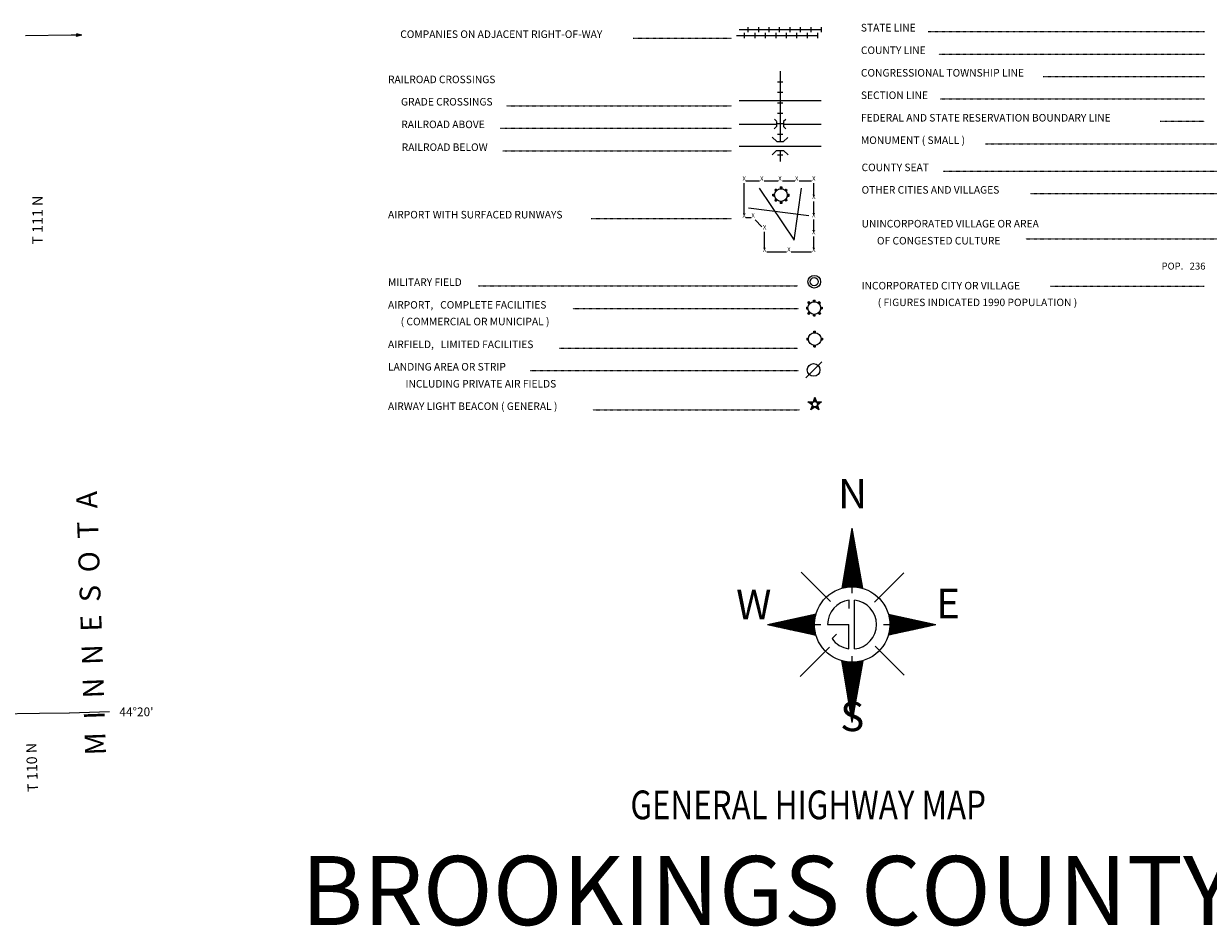
# Model space of a CAD drawing. Extents: x 1898965 to 2429786, y 15985402 to 16411172.
# Drawn here: x 2315178 to 2383187, y 16104254 to 16156088 of the extents above; entities that cross this region are included whole.
import ezdxf
from ezdxf.enums import TextEntityAlignment as Align

# ---------------------------------------------------------------- set-up
doc = ezdxf.new("R2010")
doc.units = 0
doc.header["$MEASUREMENT"] = 0
doc.linetypes.add('DGN_STYLE_2', pattern=[0.0011, 0, -0.0011])
for name, color, linetype in [('L12', 7, 'CONTINUOUS'), ('L23', 7, 'CONTINUOUS'), ('L24', 7, 'CONTINUOUS'), ('L25', 7, 'CONTINUOUS'), ('L50', 7, 'CONTINUOUS')]:
    doc.layers.add(name, color=color, linetype=linetype)
doc.styles.add('STYLE-CENTURYSCHOOLBOOK_70', font='CENTURYSCHOOLBOOK_702_B_L.shx')
doc.styles.add('STYLE-FONT001', font='font001.shx')
doc.styles.add('STYLE-FONT002', font='font002.shx')
doc.styles.add('STYLE-FONT007', font='font007.shx')

# ---------------------------------------------------------------- blocks, each defined once
blk = doc.blocks.new('TFA_13')
at = {"layer": 'L50', "color": 1, "linetype": 'CONTINUOUS'}
for p, q in [((0, 0), (301, 79)), ((0, 0), (301, -79)), ((0, 0), (607, 0)), ((48, 5), (280, 63)), ((74, 5), (275, 58)), ((116, 5), (264, 37)), ((132, 0), (216, 0)), ((143, 5), (259, 32)), ((158, 0), (216, 0)), ((201, 5), (259, 21)), ((216, 5), (243, 5)), ((301, 79), (248, 0)), ((301, -79), (248, 0)), ((32, -11), (275, -69)), ((63, -11), (275, -58)), ((106, -11), (259, -42)), ((143, -11), (248, -26)), ((190, -11), (243, -21)), ((222, -11), (243, -11))]:
    blk.add_line(p, q, dxfattribs=at)
blk = doc.blocks.new('AIR')
at = {"layer": 'L23', "color": 7, "linetype": 'CONTINUOUS'}
for p, q in [((-448, 45), (-452, -49)), ((-448, 45), (-366, 45)), ((-448, 22), (-366, 22)), ((-448, 0), (-366, 0)), ((-366, 291), (-295, 362)), ((-366, 291), (-295, 220)), ((-347, 310), (-276, 239)), ((-329, 329), (-258, 258)), ((-314, 343), (-243, 273)), ((-295, 362), (-224, 291)), ((-49, 444), (45, 448)), ((-49, 362), (-49, 444)), ((-26, 362), (-26, 444)), ((0, 366), (0, 448)), ((22, 366), (22, 448)), ((45, 366), (45, 448)), ((220, 287), (295, 362)), ((235, 273), (310, 347)), ((254, 254), (329, 329)), ((273, 235), (340, 317)), ((291, 217), (373, 299)), ((373, 299), (295, 362)), ((366, 45), (448, 45)), ((366, 22), (448, 22)), ((366, 0), (448, 0)), ((448, 45), (444, -49)), ((-452, -49), (-370, -49)), ((-448, -22), (-366, -22)), ((-370, -302), (-287, -220)), ((-306, -366), (-370, -302)), ((-355, -317), (-273, -235)), ((-336, -336), (-254, -254)), ((-325, -347), (-243, -265)), ((-306, -366), (-224, -284)), ((-49, -452), (-49, -370)), ((-49, -452), (45, -448)), ((-22, -448), (-22, -366)), ((0, -448), (0, -366)), ((22, -448), (22, -366)), ((45, -448), (45, -366)), ((220, -295), (299, -373)), ((239, -276), (317, -355)), ((258, -258), (336, -336)), ((273, -243), (351, -321)), ((291, -224), (370, -302)), ((370, -302), (299, -373)), ((362, -26), (444, -26)), ((362, -49), (444, -49))]:
    blk.add_line(p, q, dxfattribs=at)
blk.add_circle((-1, -1), 363, dxfattribs=at)
blk = doc.blocks.new('MFLD')
at = {"layer": 'L23', "color": 7, "linetype": 'CONTINUOUS'}
for radius in [363, 234]:
    blk.add_circle((1, -1), radius, dxfattribs=at)
blk = doc.blocks.new('AIR_1')
at = {"layer": 'L23', "color": 7, "linetype": 'CONTINUOUS'}
for p, q in [((-449, 53), (-364, 53)), ((-449, 53), (-449, -48)), ((-449, 26), (-364, 26)), ((-449, 0), (-364, 0)), ((-364, 301), (-301, 370)), ((-364, 301), (-290, 227)), ((-348, 317), (-275, 243)), ((-333, 333), (-259, 259)), ((-317, 348), (-243, 275)), ((-301, 370), (-227, 290)), ((-48, 370), (-48, 449)), ((-48, 449), (53, 449)), ((-26, 370), (-26, 449)), ((0, 370), (0, 449)), ((26, 370), (26, 449)), ((53, 370), (53, 449)), ((216, 290), (290, 370)), ((243, 275), (317, 348)), ((259, 259), (333, 333)), ((275, 243), (348, 317)), ((370, 301), (290, 370)), ((290, 227), (370, 301)), ((370, 53), (449, 53)), ((370, 26), (449, 26)), ((370, 0), (449, 0)), ((449, 53), (449, -48)), ((-449, -26), (-364, -26)), ((-449, -48), (-364, -48)), ((-375, -301), (-290, -227)), ((-306, -364), (-375, -301)), ((-359, -317), (-275, -243)), ((-343, -333), (-259, -259)), ((-322, -348), (-243, -275)), ((-306, -364), (-227, -290)), ((-48, -449), (-48, -364)), ((-48, -449), (53, -449)), ((-26, -449), (-26, -364)), ((0, -449), (0, -364)), ((26, -449), (26, -364)), ((53, -449), (53, -364)), ((227, -290), (306, -375)), ((243, -275), (327, -359)), ((259, -259), (343, -343)), ((275, -243), (359, -322)), ((290, -227), (375, -306)), ((375, -306), (306, -375)), ((370, -26), (449, -26)), ((370, -48), (449, -48))]:
    blk.add_line(p, q, dxfattribs=at)
blk.add_circle((1, 0), 363, dxfattribs=at)
blk = doc.blocks.new('AFLD')
at = {"layer": 'L23', "color": 7, "linetype": 'CONTINUOUS'}
for p, q in [((-449, 53), (-364, 53)), ((-449, 53), (-449, -48)), ((-449, 26), (-364, 26)), ((-48, 370), (-48, 454)), ((-48, 454), (53, 454)), ((-21, 370), (-21, 454)), ((0, 370), (0, 454)), ((26, 370), (26, 454)), ((53, 370), (53, 454)), ((370, 53), (454, 53)), ((370, 26), (454, 26)), ((454, 53), (454, -48)), ((-449, 0), (-364, 0)), ((-449, -21), (-364, -21)), ((-449, -48), (-364, -48)), ((-48, -449), (-48, -364)), ((-48, -449), (53, -449)), ((-21, -449), (-21, -364)), ((0, -449), (0, -364)), ((26, -449), (26, -364)), ((53, -449), (53, -364)), ((370, 0), (454, 0)), ((370, -21), (454, -21)), ((370, -48), (454, -48))]:
    blk.add_line(p, q, dxfattribs=at)
blk.add_circle((2, 2), 363, dxfattribs=at)
blk = doc.blocks.new('LFLD')
at = {"layer": 'L12', "color": 7, "linetype": 'CONTINUOUS'}
blk.add_line((-444, -444), (465, 470), dxfattribs=at)
blk.add_circle((-1, 1), 363, dxfattribs=at)
blk = doc.blocks.new('SC')
at = {"layer": 'L23', "color": 7, "linetype": 'CONTINUOUS'}
for p, q in [((-148, -58), (-407, 132)), ((-407, 132), (-90, 132)), ((-333, 111), (-116, 116)), ((-158, -16), (-333, 111)), ((-169, 16), (-269, 95)), ((-269, 95), (-132, 95)), ((-158, 58), (-206, 74)), ((-90, 132), (-11, 391)), ((-58, 153), (-11, 317)), ((-26, 158), (-11, 243)), ((-11, 391), (84, 132)), ((-11, 317), (58, 143)), ((-11, 243), (32, 158)), ((11, 158), (11, 195)), ((84, 132), (385, 132)), ((111, 111), (301, 111)), ((132, 84), (227, 95)), ((385, 132), (143, -58)), ((148, 53), (185, 74)), ((301, 111), (158, -21)), ((227, 95), (158, 16)), ((-243, -338), (-148, -58)), ((-11, -174), (-243, -338)), ((-201, -290), (-143, -100)), ((-48, -164), (-201, -290)), ((-158, -222), (-116, -121)), ((-74, -158), (-158, -222)), ((-100, -148), (-127, -180)), ((232, -333), (-11, -174)), ((206, -290), (26, -164)), ((158, -222), (74, -148)), ((111, -148), (127, -164)), ((116, -116), (158, -222)), ((127, -90), (206, -290)), ((143, -58), (232, -333))]:
    blk.add_line(p, q, dxfattribs=at)
blk.add_circle((-4, -4), 152, dxfattribs=at)

msp = doc.modelspace()

# ---------------------------------------------------------------- linework, layer by layer
at = {"layer": 'L12', "color": 7, "linetype": 'CONTINUOUS'}
for p, q in [((2356263, 16151668), (2360962, 16151668)), ((2356263, 16150326), (2358401, 16150326)), ((2358802, 16150326), (2360962, 16150326)), ((2356263, 16149059), (2360962, 16149059))]:
    msp.add_line(p, q, dxfattribs=at)
at = {"layer": 'L23', "color": 7, "linetype": 'CONTINUOUS'}
for p, q in [((2356569, 16155253), (2356569, 16155554)), ((2356759, 16155897), (2356759, 16155596)), ((2357171, 16155253), (2357171, 16155554)), ((2357361, 16155897), (2357361, 16155596)), ((2357768, 16155253), (2357768, 16155554)), ((2357963, 16155897), (2357963, 16155596)), ((2358369, 16155253), (2358369, 16155554)), ((2358559, 16155897), (2358559, 16155596)), ((2358971, 16155253), (2358971, 16155554)), ((2359161, 16155897), (2359161, 16155596)), ((2359568, 16155253), (2359568, 16155554)), ((2359763, 16155897), (2359763, 16155596)), ((2360170, 16155253), (2360170, 16155554)), ((2360360, 16155897), (2360360, 16155596)), ((2360772, 16155253), (2360772, 16155554)), ((2360962, 16155897), (2360962, 16155596)), ((2358454, 16152755), (2358755, 16152755)), ((2358454, 16152153), (2358755, 16152153)), ((2358454, 16151551), (2358755, 16151551)), ((2358401, 16150485), (2358280, 16150612)), ((2358454, 16150955), (2358755, 16150955)), ((2358802, 16150485), (2358929, 16150612)), ((2358269, 16150052), (2358396, 16150179)), ((2358454, 16150353), (2358755, 16150353)), ((2358929, 16150052), (2358802, 16150179)), ((2358142, 16149577), (2358412, 16149313)), ((2358412, 16149313), (2358802, 16149313)), ((2358454, 16149751), (2358755, 16149751)), ((2358802, 16149313), (2359051, 16149561)), ((2358153, 16148563), (2358401, 16148811)), ((2358401, 16148811), (2358802, 16148811)), ((2358454, 16148552), (2358755, 16148552)), ((2358802, 16148811), (2359061, 16148552)), ((2356537, 16145120), (2356537, 16146926)), ((2356627, 16147068), (2357419, 16147068)), ((2357403, 16146635), (2359404, 16143652)), ((2357694, 16147068), (2358486, 16147068)), ((2358744, 16147068), (2359452, 16147068)), ((2359404, 16143652), (2359837, 16146635)), ((2359695, 16147068), (2360397, 16147068)), ((2360534, 16146155), (2360534, 16146926)), ((2360534, 16145120), (2360534, 16145870)), ((2356796, 16145511), (2360260, 16145078)), ((2356638, 16144951), (2356944, 16144951)), ((2357171, 16144830), (2357562, 16144428)), ((2360534, 16144127), (2360534, 16144845)), ((2357709, 16143135), (2357709, 16144127)), ((2360534, 16143145), (2360534, 16143863)), ((2357836, 16142987), (2358971, 16142987)), ((2359230, 16142987), (2360413, 16142987)), ((2361499, 16122900), (2359815, 16124584)), ((2364023, 16122863), (2365707, 16124547)), ((2359762, 16118607), (2361446, 16120291)), ((2365723, 16118676), (2364054, 16120339))]:
    msp.add_line(p, q, dxfattribs=at)
at = {"layer": 'L23', "color": 7, "linetype": 'DGN_STYLE_2'}
for p, q in [((2367102, 16155638), (2382963, 16155638)), ((2350159, 16155264), (2355809, 16155264)), ((2367720, 16154345), (2382963, 16154345)), ((2373702, 16153051), (2382963, 16153051)), ((2342889, 16151377), (2355809, 16151377)), ((2367805, 16151763), (2382963, 16151763)), ((2342530, 16150089), (2355809, 16150089)), ((2382963, 16150469), (2380418, 16150469)), ((2342688, 16148795), (2355809, 16148795)), ((2370387, 16149181), (2386860, 16149181)), ((2367968, 16147618), (2386828, 16147618)), ((2372953, 16146329), (2386733, 16146329)), ((2347751, 16144904), (2355809, 16144904)), ((2372710, 16143742), (2386200, 16143742)), ((2341262, 16141028), (2359626, 16141028)), ((2374135, 16141017), (2382953, 16141017)), ((2346711, 16139729), (2359652, 16139729)), ((2345946, 16137458), (2359626, 16137458)), ((2344251, 16136170), (2359652, 16136170)), ((2347852, 16133905), (2359737, 16133905))]:
    msp.add_line(p, q, dxfattribs=at)
at = {"layer": 'L23', "color": 7, "linetype": 'CONTINUOUS', "flags": 128}
for points in [[(2360793, 16155396), (2356094, 16155396)], [(2360962, 16155744), (2356263, 16155744)], [(2358602, 16153352), (2358602, 16149313)], [(2358401, 16150480), (2358401, 16150179)], [(2358802, 16150480), (2358802, 16150179)], [(2358602, 16148811), (2358602, 16148172)]]:
    msp.add_lwpolyline(points, dxfattribs=at)
at = {"layer": 'L24', "color": 1, "linetype": 'CONTINUOUS'}
for p, q in [((2362729, 16127113), (2362148, 16123655)), ((2362745, 16127023), (2362180, 16123676)), ((2362761, 16126934), (2362212, 16123681)), ((2362782, 16126854), (2362238, 16123692)), ((2362729, 16127113), (2363331, 16123665)), ((2362787, 16126759), (2362270, 16123697)), ((2362803, 16126680), (2362307, 16123707)), ((2362819, 16126580), (2362338, 16123707)), ((2362840, 16126501), (2362370, 16123713)), ((2362856, 16126406), (2362396, 16123723)), ((2362872, 16126321), (2362428, 16123723)), ((2362882, 16126226), (2362465, 16123723)), ((2362898, 16126142), (2362497, 16123734)), ((2362914, 16126047), (2362523, 16123734)), ((2362930, 16125973), (2362555, 16123739)), ((2362946, 16125872), (2362581, 16123739)), ((2362961, 16125783), (2362613, 16123739)), ((2362977, 16125693), (2362645, 16123750)), ((2362998, 16125598), (2362682, 16123750)), ((2363004, 16125513), (2362703, 16123739)), ((2363019, 16125423), (2362740, 16123750)), ((2363041, 16125323), (2362771, 16123750)), ((2363056, 16125239), (2362803, 16123750)), ((2363072, 16125149), (2362829, 16123739)), ((2363078, 16125064), (2362856, 16123739)), ((2363104, 16124975), (2362887, 16123739)), ((2363114, 16124901), (2362919, 16123739)), ((2363130, 16124800), (2362956, 16123734)), ((2363146, 16124705), (2362977, 16123734)), ((2363162, 16124626), (2363004, 16123734)), ((2363178, 16124542), (2363041, 16123723)), ((2363199, 16124447), (2363072, 16123713)), ((2363204, 16124346), (2363099, 16123713)), ((2363220, 16124267), (2363130, 16123707)), ((2363236, 16124172), (2363157, 16123697)), ((2363257, 16124098), (2363188, 16123697)), ((2362729, 16123750), (2362729, 16123391)), ((2363262, 16123993), (2363215, 16123697)), ((2363278, 16123913), (2363246, 16123681)), ((2363294, 16123824), (2363273, 16123676)), ((2363315, 16123739), (2363305, 16123676)), ((2357882, 16121580), (2360665, 16122197)), ((2357956, 16121564), (2360654, 16122155)), ((2358019, 16121548), (2360649, 16122123)), ((2358099, 16121532), (2360638, 16122097)), ((2358162, 16121522), (2360628, 16122065)), ((2358236, 16121506), (2360622, 16122034)), ((2364820, 16122171), (2367544, 16121590)), ((2364830, 16122150), (2367481, 16121564)), ((2364836, 16122113), (2367407, 16121558)), ((2364846, 16122081), (2367328, 16121543)), ((2364857, 16122050), (2367264, 16121522)), ((2364857, 16122013), (2367191, 16121506)), ((2357882, 16121580), (2360665, 16120983)), ((2358305, 16121490), (2360612, 16121997)), ((2358373, 16121474), (2360607, 16121965)), ((2358447, 16121458), (2360607, 16121933)), ((2358516, 16121442), (2360596, 16121907)), ((2358590, 16121432), (2360596, 16121875)), ((2358653, 16121416), (2360591, 16121838)), ((2358732, 16121400), (2360591, 16121807)), ((2358806, 16121384), (2360580, 16121775)), ((2358869, 16121363), (2360580, 16121749)), ((2358938, 16121347), (2360570, 16121717)), ((2358996, 16121342), (2360580, 16121680)), ((2359070, 16121326), (2360570, 16121648)), ((2359144, 16121305), (2360570, 16121622)), ((2359213, 16121289), (2360570, 16121590)), ((2359287, 16121284), (2360570, 16121558)), ((2359355, 16121263), (2360570, 16121532)), ((2359429, 16121247), (2360570, 16121500)), ((2359503, 16121231), (2360570, 16121463)), ((2359572, 16121215), (2360570, 16121442)), ((2359640, 16121199), (2360580, 16121405)), ((2359714, 16121184), (2360570, 16121374)), ((2359788, 16121168), (2360580, 16121342)), ((2360570, 16121580), (2360939, 16121580)), ((2364540, 16121590), (2364904, 16121590)), ((2364820, 16120988), (2366847, 16121432)), ((2364862, 16121981), (2367122, 16121490)), ((2364873, 16121949), (2367053, 16121479)), ((2364878, 16121918), (2366979, 16121463)), ((2364878, 16121881), (2366905, 16121448)), ((2364878, 16121859), (2366837, 16121432)), ((2364888, 16121822), (2366773, 16121416)), ((2364888, 16121363), (2365712, 16121189)), ((2364888, 16121331), (2365649, 16121173)), ((2364894, 16121796), (2366705, 16121400)), ((2364894, 16121764), (2366636, 16121390)), ((2364894, 16121733), (2366562, 16121374)), ((2364894, 16121701), (2366488, 16121358)), ((2364894, 16121458), (2365923, 16121231)), ((2364894, 16121421), (2365844, 16121215)), ((2364894, 16121390), (2365786, 16121199)), ((2364904, 16121664), (2366414, 16121342)), ((2364904, 16121638), (2366356, 16121326)), ((2364904, 16121606), (2366277, 16121305)), ((2364904, 16121574), (2366214, 16121289)), ((2364904, 16121543), (2366140, 16121273)), ((2364904, 16121516), (2366055, 16121263)), ((2364904, 16121479), (2365997, 16121247)), ((2366847, 16121432), (2367544, 16121590)), ((2359857, 16121157), (2360591, 16121316)), ((2359920, 16121141), (2360591, 16121289)), ((2359994, 16121126), (2360596, 16121258)), ((2360057, 16121104), (2360596, 16121226)), ((2360131, 16121089), (2360607, 16121199)), ((2360205, 16121083), (2360612, 16121168)), ((2360274, 16121067), (2360622, 16121141)), ((2360348, 16121046), (2360622, 16121104)), ((2360422, 16121030), (2360628, 16121083)), ((2360480, 16121015), (2360638, 16121046)), ((2360554, 16120999), (2360649, 16121025)), ((2364820, 16121015), (2364873, 16120999)), ((2364830, 16121041), (2364947, 16121015)), ((2364836, 16121067), (2365015, 16121030)), ((2364846, 16121099), (2365089, 16121046)), ((2364857, 16121157), (2365232, 16121073)), ((2364857, 16121126), (2365152, 16121067)), ((2364862, 16121189), (2365295, 16121089)), ((2364873, 16121215), (2365364, 16121104)), ((2364878, 16121305), (2365580, 16121157)), ((2364878, 16121273), (2365506, 16121141)), ((2364878, 16121242), (2365427, 16121126)), ((2362127, 16119499), (2362206, 16119093)), ((2362154, 16119489), (2362148, 16119441)), ((2362180, 16119489), (2362154, 16119346)), ((2362212, 16119483), (2362169, 16119272)), ((2362238, 16119483), (2362190, 16119182)), ((2362270, 16119473), (2362206, 16119093)), ((2362296, 16119468), (2362222, 16118998)), ((2362328, 16119457), (2362227, 16118908)), ((2362354, 16119446), (2362249, 16118823)), ((2362386, 16119446), (2362264, 16118734)), ((2362423, 16119441), (2362280, 16118639)), ((2362444, 16119441), (2362296, 16118549)), ((2362481, 16119441), (2362307, 16118464)), ((2362507, 16119431), (2362322, 16118380)), ((2362539, 16119425), (2362338, 16118290)), ((2362571, 16119425), (2362354, 16118190)), ((2362597, 16119425), (2362370, 16118105)), ((2362629, 16119415), (2362386, 16118016)), ((2362655, 16119415), (2362396, 16117931)), ((2362687, 16119404), (2362412, 16117841)), ((2362724, 16119415), (2362428, 16117757)), ((2362745, 16119415), (2362444, 16117667)), ((2362782, 16119404), (2362465, 16117572)), ((2362803, 16119415), (2362470, 16117488)), ((2362840, 16119425), (2362486, 16117398)), ((2362872, 16119425), (2362507, 16117298)), ((2362903, 16119425), (2362523, 16117208)), ((2362940, 16119425), (2362539, 16117113)), ((2362961, 16119431), (2362544, 16117033)), ((2362998, 16119431), (2362565, 16116938)), ((2363030, 16119441), (2362581, 16116859)), ((2363056, 16119441), (2362597, 16116759)), ((2363088, 16119446), (2362613, 16116664)), ((2363120, 16119446), (2362623, 16116590)), ((2363157, 16119457), (2362645, 16116500)), ((2363178, 16119468), (2362655, 16116389)), ((2363215, 16119473), (2362671, 16116315)), ((2363246, 16119483), (2362687, 16116226)), ((2363278, 16119489), (2362703, 16116141)), ((2363315, 16119489), (2362724, 16116057)), ((2362729, 16119774), (2362729, 16119415)), ((2363347, 16119505), (2362729, 16115967)), ((2362206, 16119093), (2362729, 16115967))]:
    msp.add_line(p, q, dxfattribs=at)
msp.add_ellipse((2362738, 16121582), major_axis=(55, 2163), ratio=0.999962, dxfattribs=at)
at = {"layer": 'L25', "color": 140, "linetype": 'CONTINUOUS'}
for p, q in [((2362565, 16122498), (2362565, 16122974)), ((2362882, 16120180), (2362882, 16122984)), ((2361330, 16121580), (2362544, 16121580)), ((2362544, 16120191), (2362544, 16121580)), ((2361589, 16120782), (2361837, 16121030))]:
    msp.add_line(p, q, dxfattribs=at)
for start, end in [(97.21535, 179.59902), (275.6697, 84.32025), (214.84897, 261.98476)]:
    msp.add_arc((2362738, 16121582), 1405, start, end, dxfattribs=at)
at = {"layer": 'L50', "color": 1, "linetype": 'CONTINUOUS'}
msp.add_line((2317906, 16155425), (2315287, 16155393), dxfattribs=at)
at = {"layer": 'L50', "color": 7, "linetype": 'CONTINUOUS', "flags": 128}
msp.add_lwpolyline([(2310915, 16116353), (2313523, 16116453), (2316079, 16116485), (2317795, 16116516), (2317805, 16116511), (2320113, 16116585)], dxfattribs=at)

# ---------------------------------------------------------------- block references
at = {"layer": 'L12', "color": 7, "linetype": 'CONTINUOUS', "xscale": 1.000000000693892, "yscale": 1.000000000693892, "zscale": 1.000000000693892, "rotation": 0.002134437740480102}
msp.add_blockref('LFLD', (2360529, 16136202), dxfattribs=at)
at = {"layer": 'L23', "color": 7, "linetype": 'CONTINUOUS'}
for name, p, xscale, yscale, zscale, rotation in [('AIR', (2358655, 16146245), 0.9999982420345536, 0.9999982420345536, 0.9999982420345536, 315.0020752573251), ('MFLD', (2360561, 16141271), 1.000000000693892, 1.000000000693892, 1.000000000693892, 0.002134437740480102), ('AIR_1', (2360561, 16139760), 1.000000000693892, 1.000000000693892, 1.000000000693892, 0.002134437740480102), ('AFLD', (2360592, 16137976), 1.000000000693892, 1.000000000693892, 1.000000000693892, 0.002134437740480102), ('SC', (2360603, 16134243), 1.000000000693892, 1.000000000693892, 1.000000000693892, 0.002134437740480102)]:
    msp.add_blockref(name, p, dxfattribs=dict(at, xscale=xscale, yscale=yscale, zscale=zscale, rotation=rotation))
at = {"layer": 'L50', "color": 1, "linetype": 'CONTINUOUS', "xscale": 1.000000000010842, "yscale": 1.000000000010842, "zscale": 1.000000000010842, "rotation": 180.0002668047177}
msp.add_blockref('TFA_13', (2318513, 16155425), dxfattribs=at)

# ---------------------------------------------------------------- texts
at = {"layer": 'L23', "color": 7, "linetype": 'CONTINUOUS', "style": 'STYLE-FONT001'}
for s, height, width, p in [('STATE LINE', 441.6, 0.973673, (2363243, 16155638)), ('COMPANIES ON ADJACENT RIGHT-OF-WAY', 433.31, 0.99576, (2336796, 16155269)), ('COUNTY LINE', 433.31, 0.993932, (2363243, 16154345)), ('CONGRESSIONAL TOWNSHIP LINE', 433.31, 0.995686, (2363243, 16153051)), ('RAILROAD CROSSINGS', 433.31, 0.994736, (2336093, 16152671)), ('SECTION LINE', 433.31, 0.99437, (2363243, 16151763)), ('GRADE CROSSINGS', 433.31, 0.995175, (2336838, 16151388)), ('FEDERAL AND STATE RESERVATION BOUNDARY LINE', 433.31, 0.995175, (2363243, 16150469)), ('RAILROAD ABOVE', 433.31, 0.995321, (2336854, 16150089)), ('RAILROAD BELOW', 433.31, 0.995686, (2336880, 16148779)), ('MONUMENT ( SMALL )', 433.31, 0.99437, (2363243, 16149181)), ('COUNTY SEAT', 433.31, 0.99576, (2363280, 16147618)), ('OTHER CITIES AND VILLAGES', 433.31, 0.996344, (2363280, 16146329)), ('AIRPORT WITH SURFACED RUNWAYS', 433.31, 0.994955, (2336093, 16144904)), ('UNINCORPORATED VILLAGE OR AREA', 433.31, 0.995321, (2363280, 16144386)), ('OF CONGESTED CULTURE', 433.31, 0.996125, (2364162, 16143409)), ('MILITARY FIELD', 433.31, 0.99459, (2336093, 16141028)), ('INCORPORATED CITY OR VILLAGE', 433.31, 0.995321, (2363280, 16140827)), ('AIRPORT,   COMPLETE FACILITIES', 425.01, 1.013939, (2336093, 16139729)), ('( FIGURES INDICATED 1990 POPULATION )', 425.01, 1.015578, (2364209, 16139871)), ('( COMMERCIAL OR MUNICIPAL )', 433.31, 0.994955, (2336822, 16138768)), ('AIRFIELD,   LIMITED FACILITIES', 433.31, 0.99459, (2336093, 16137458)), ('LANDING AREA OR STRIP', 433.31, 0.994297, (2336093, 16136170)), ('INCLUDING PRIVATE AIR FIELDS', 433.31, 0.995102, (2337097, 16135193)), ('AIRWAY LIGHT BEACON ( GENERAL )', 433.31, 0.995102, (2336093, 16133905))]:
    msp.add_text(s, height=height, dxfattribs=dict(at, width=width)).set_placement(p)
for s, height, p in [('X', 250, (2356542, 16147072)), ('X', 250, (2357551, 16147072)), ('X', 250, (2358596, 16147072)), ('X', 250, (2359557, 16147077)), ('X', 250, (2360539, 16147072)), ('X', 250, (2360539, 16146027)), ('X', 250, (2356542, 16144955)), ('X', 250, (2357054, 16144955)), ('X', 250, (2360534, 16144976)), ('X', 250, (2357714, 16144268)), ('X', 250, (2360534, 16143988)), ('X', 250, (2357714, 16142985)), ('X', 250, (2359108, 16143001)), ('X', 250, (2360539, 16142985)), ('POP.   236', 400, (2381765, 16141967))]:
    msp.add_text(s, height=height, dxfattribs=at).set_placement(p, align=Align.CENTER)
at = {"layer": 'L23', "color": 7, "linetype": 'CONTINUOUS', "style": 'STYLE-CENTURYSCHOOLBOOK_70', "width": 0.800184}
msp.add_text('GENERAL HIGHWAY MAP', height=1649.94, rotation=359.99993, dxfattribs=at).set_placement((2350010, 16110402))
at = {"layer": 'L24', "color": 1, "linetype": 'CONTINUOUS', "style": 'STYLE-CENTURYSCHOOLBOOK_70', "width": 0.998379}
msp.add_text('BROOKINGS COUNTY', height=3966.51, rotation=359.99993, dxfattribs=at).set_placement((2331116, 16104325))
at = {"layer": 'L25', "color": 140, "linetype": 'CONTINUOUS', "style": 'STYLE-FONT007'}
for s, height, width, p in [('N', 1683, 1.001092, (2362765, 16128256)), ('W', 1692, 0.997397, (2357091, 16121887)), ('E', 1692, 0.995655, (2368249, 16121945)), ('S', 1692, 1.004738, (2362744, 16115461))]:
    msp.add_text(s, height=height, rotation=359.99993, dxfattribs=dict(at, width=width)).set_placement(p, align=Align.CENTER)
at = {"layer": 'L50', "color": 7, "linetype": 'CONTINUOUS', "style": 'STYLE-FONT002'}
for s, height, rotation, p in [('T 111 N', 600, 90.00007, (2316274, 16143402)), ('M  I  N  N  E  S  O  T  A', 1199.99, 91.99999, (2319912, 16114093)), ("44°20'", 500, 359.99993, (2320672, 16116321)), ('T 110 N', 600, 91.99999, (2316005, 16111986))]:
    msp.add_text(s, height=height, rotation=rotation, dxfattribs=at).set_placement(p)

doc.saveas('drawing.dxf')
